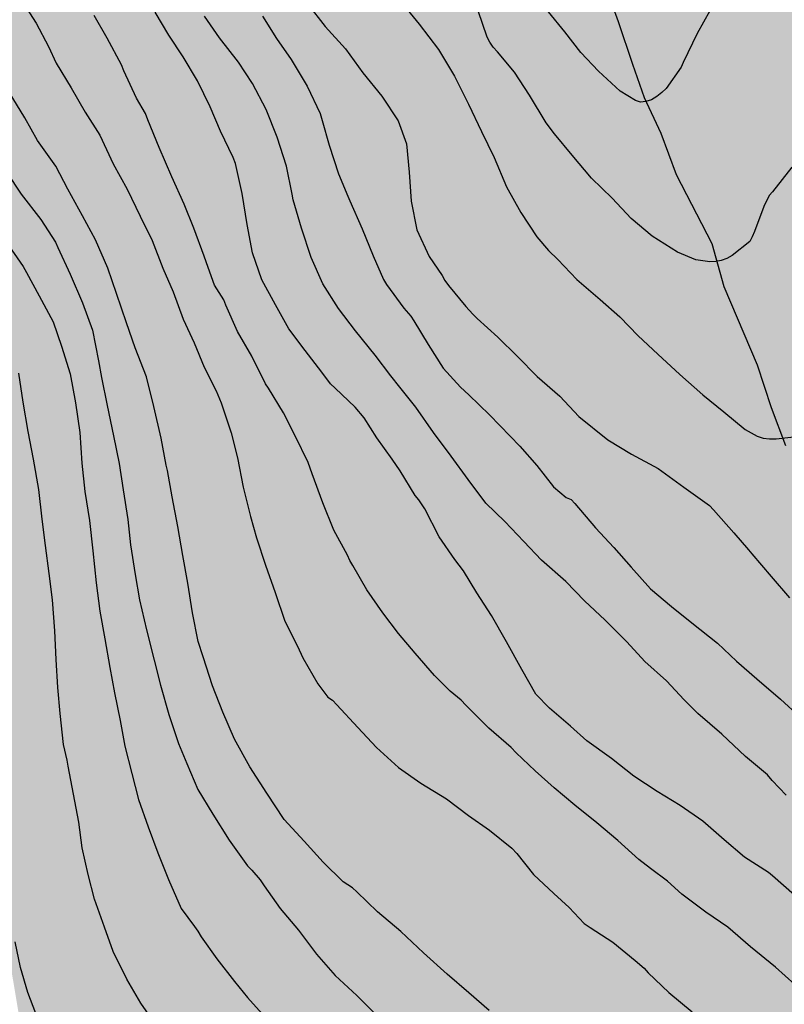
# Model space of a CAD drawing. Units: metres. Extents: x 579944 to 580294, y 4793540 to 4793790.
# Drawn here: x 580146 to 580176, y 4793581 to 4793619 of the extents above; entities that cross this region are included whole.
import ezdxf

# ---------------------------------------------------------------- set-up
doc = ezdxf.new("R2010")
doc.units = ezdxf.units.M
for name, color, linetype in [('020104', 34, 'Continuous'), ('050103', 4, 'Continuous'), ('990504', 63, 'Continuous')]:
    doc.layers.add(name, color=color, linetype=linetype)
doc.layers.add('020105', color=24, linetype='Continuous', lineweight=30)

msp = doc.modelspace()

# ---------------------------------------------------------------- hatches: boundary and pattern name
at = {"layer": '990504'}
h = msp.add_hatch(color=256, dxfattribs=at)
h.paths.add_polyline_path([(580093.19, 4793618.339), (580094.709, 4793617.743), (580095.454, 4793615.971), (580096.116, 4793614.183), (580097.566, 4793610.59), (580099.203, 4793608.85), (580101.163, 4793607.393), (580102.593, 4793606.139), (580104.795, 4793602.889), (580105.536, 4793601.568), (580106.13, 4793599.504), (580105.643, 4793598.22), (580105.287, 4793596.259), (580105.163, 4793594.481), (580105.244, 4793592.071), (580105.775, 4793587.507), (580106.325, 4793585.335), (580107.607, 4793581.653), (580108.097, 4793579.546), (580108.665, 4793577.721), (580108.826, 4793575.519), (580108.189, 4793573.847), (580106.61, 4793572.532), (580104.721, 4793571.989), (580102.477, 4793571.933), (580099.797, 4793571.722), (580097.12, 4793571.648), (580094.247, 4793571.631), (580091.607, 4793571.727), (580086.697, 4793572.626), (580083.841, 4793573.461), (580081.131, 4793574.406), (580078.887, 4793575.283), (580076.328, 4793576.648), (580074.469, 4793578.016), (580072.728, 4793579.561), (580071.324, 4793580.976), (580070.015, 4793582.614), (580069.283, 4793583.859), (580068.709, 4793585.451), (580068.26, 4793587.351), (580068.182, 4793589.468), (580068.324, 4793591.503), (580068.539, 4793593.687), (580068.481, 4793595.318), (580067.806, 4793597.178), (580066.411, 4793598.569), (580064.789, 4793598.586), (580063.196, 4793597.68), (580062.07, 4793596.664), (580060.656, 4793595.245), (580060.052, 4793593.923), (580059.287, 4793591.749), (580058.159, 4793590.002), (580057.188, 4793587.901), (580056.711, 4793585.456), (580056.635, 4793583.016), (580056.842, 4793580.587), (580057.408, 4793578.787), (580059.099, 4793575.061), (580060.55, 4793573.553), (580062.146, 4793573.217), (580064.372, 4793573.446), (580066.339, 4793573.489), (580067.829, 4793573.157), (580069.079, 4793571.741), (580068.714, 4793570.282), (580067.181, 4793568.678), (580065.54, 4793567.727), (580063.532, 4793566.928), (580061.882, 4793565.908), (580059.589, 4793564.053), (580058.428, 4793562.511), (580058.512, 4793560.874), (580059.883, 4793559.633), (580062.366, 4793558.977), (580064.327, 4793558.507), (580066.193, 4793557.523), (580067.259, 4793556.017), (580066.927, 4793554.431), (580066.422, 4793553.758), (580065.381, 4793553.525), (580063.511, 4793553.242), (580061.147, 4793553.272), (580059.045, 4793553.612), (580057.208, 4793554.641), (580055.873, 4793555.721), (580054.668, 4793557.336), (580053.688, 4793558.949), (580053.16, 4793560.247), (580052.787, 4793562.123), (580052.79, 4793563.586), (580052.658, 4793565.053), (580050.152, 4793567.82), (580048.833, 4793569.122), (580047.456, 4793570.581), (580046.203, 4793572.133), (580044.962, 4793574.15), (580043.704, 4793575.882), (580041.884, 4793577.237), (580040.153, 4793577.926), (580038.085, 4793577.945), (580035.404, 4793576.912), (580033.862, 4793575.045), (580032.457, 4793572.79), (580032.05, 4793570.581), (580033.225, 4793568.859), (580034.838, 4793568.441), (580036.682, 4793569.391), (580038.204, 4793570.425), (580040.066, 4793570.726), (580041.228, 4793569.985), (580041.794, 4793568.418), (580042.24, 4793566.732), (580042.934, 4793565.096), (580043.379, 4793563.23), (580043.632, 4793561.736), (580044.264, 4793559.728), (580045.296, 4793558.376), (580046.288, 4793556.304), (580046.673, 4793554.708), (580046.658, 4793552.916), (580046.409, 4793548.825), (580046.439, 4793546.372), (580047.618, 4793544.574), (580049.472, 4793544.945), (580051.079, 4793546.062), (580052.711, 4793546.992), (580055.175, 4793547.841), (580057.247, 4793548.276), (580059.411, 4793548.495), (580061.424, 4793548.467), (580062.921, 4793548.096), (580064.329, 4793547.131), (580065.347, 4793545.748), (580066.001, 4793544.086), (580066.965, 4793542.6), (580068.51, 4793541.99), (580070.509, 4793541.518), (580074.034, 4793541.498), (580075.578, 4793542.171), (580075.845, 4793543.538), (580075.907, 4793545.173), (580077.329, 4793546.866), (580079.517, 4793547.429), (580081.907, 4793547.432), (580084.007, 4793546.664), (580085.099, 4793545.279), (580086.862, 4793544.315), (580089.249, 4793544.285), (580090.935, 4793544.354), (580097.762, 4793542.951), (580099.566, 4793543.183), (580101.553, 4793544.168), (580103.214, 4793545.696), (580104.668, 4793546.713), (580106.196, 4793547.308), (580107.693, 4793547.347), (580108.76, 4793546.386), (580109.165, 4793544.989), (580109.119, 4793542.025), (580108.7, 4793540.292), (579968.747, 4793540.295), (579969.396, 4793541.273), (579970.556, 4793542.54), (579971.562, 4793544.207), (579971.907, 4793546.189), (579971.552, 4793547.82), (579970.522, 4793549.461), (579969.355, 4793550.983), (579967.87, 4793551.792), (579966.244, 4793552.053), (579964.859, 4793552.076), (579962.377, 4793551.918), (579961.193, 4793551.689), (579960.764, 4793551.547), (579956.376, 4793551.449), (579955.746, 4793550.826), (579955.358, 4793550.075), (579955.29, 4793549.694), (579955.052, 4793546.498), (579954.371, 4793542.133), (579954.009, 4793540.295), (579945.151, 4793540.296), (579945.249, 4793540.574), (579946.34, 4793542.812), (579947.457, 4793545.84), (579948.317, 4793548.937), (579949.34, 4793553.327), (579949.923, 4793555.359), (579950.919, 4793557.817), (579952.477, 4793559.218), (579954.367, 4793560.745), (579956.202, 4793562.162), (579957.723, 4793563.774), (579958.854, 4793565.661), (579961.655, 4793568.904), (579963, 4793570.374), (579964.01, 4793571.758), (579964.514, 4793573.005), (579963.345, 4793573.617), (579961.969, 4793573.589), (579960.157, 4793573.979), (579959.613, 4793575.339), (579960.145, 4793577.207), (579961.302, 4793579.694), (579959.803, 4793580.614), (579957.883, 4793581.064), (579956.31, 4793582.218), (579955.417, 4793584.511), (579956.088, 4793586.452), (579957.827, 4793588.297), (579961.697, 4793591.057), (579963.22, 4793592.209), (579965.034, 4793593.435), (579966.106, 4793594.665), (579966.393, 4793596.452), (579965, 4793597.903), (579962.681, 4793598.585), (579960.479, 4793598.771), (579956.069, 4793599.364), (579953.38, 4793599.88), (579950.802, 4793600.073), (579948.547, 4793600.081), (579946.362, 4793600.221), (579944.847, 4793600.225), (579944.21, 4793600.286), (579944.21, 4793608.871), (579945.24, 4793609.135), (579947.666, 4793608.976), (579949.735, 4793608.477), (579951.543, 4793608.385), (579953.678, 4793609.066), (579955.761, 4793609.995), (579957.365, 4793611.008), (579957.9, 4793613.618), (579957.745, 4793616.184), (579957.156, 4793618.62), (579955.752, 4793619.94), (579953.718, 4793620.231), (579952.172, 4793619.92), (579949.964, 4793619.743), (579948.353, 4793619.729), (579946.286, 4793619.907), (579944.21, 4793620.466), (579944.211, 4793677.957), (579945.327, 4793677.899), (579946.833, 4793678.018), (579948.286, 4793678.265), (579949.801, 4793678.605), (579951.323, 4793679.215), (579952.607, 4793679.783), (579954.126, 4793681.003), (579956.037, 4793684.095), (579958.393, 4793687.215), (579960.735, 4793690.124), (579961.684, 4793691.436), (579963.287, 4793695.297), (579963.971, 4793697.242), (579964.73, 4793698.951), (579965.332, 4793700.608), (579965.801, 4793702.449), (579965.993, 4793704.337), (579965.99, 4793706.017), (579965.847, 4793707.645), (579965.051, 4793712.665), (579964.985, 4793715.168), (579965.402, 4793718.713), (579966.018, 4793720.462), (579966.505, 4793722.242), (579966.394, 4793724.002), (579965.525, 4793725.598), (579964.688, 4793727.006), (579964.051, 4793728.923), (579963.761, 4793730.548), (579963.806, 4793732.55), (579964.151, 4793734.609), (579964.673, 4793736.25), (579965.29, 4793737.863), (579965.791, 4793739.344), (579966.55, 4793740.968), (579968.281, 4793744.175), (579969.295, 4793745.751), (579970.338, 4793747.178), (579971.466, 4793748.18), (579973.026, 4793749.122), (579976.048, 4793750.858), (579977.779, 4793751.938), (579979.591, 4793752.89), (579981.952, 4793753.955), (579985.09, 4793754.553), (579988.234, 4793755.294), (579990.011, 4793755.618), (579992.047, 4793755.876), (579993.721, 4793756.223), (580000.094, 4793758.063), (580001.491, 4793758.568), (580002.742, 4793759.153), (580004.117, 4793759.937), (580005.267, 4793760.858), (580007.515, 4793763.13), (580010.595, 4793767.477), (580012.425, 4793770.294), (580013.315, 4793771.545), (580015.989, 4793775.894), (580016.914, 4793777.62), (580019.394, 4793782.736), (580020.194, 4793784.506), (580020.898, 4793786.298), (580021.48, 4793787.487), (580022.234, 4793788.831), (580022.848, 4793790.287), (580117.95, 4793790.285), (580117.321, 4793788.722), (580116.9, 4793787.054), (580116.098, 4793784.882), (580115.918, 4793783.552), (580115.851, 4793782.208), (580115.844, 4793780.063), (580115.859, 4793778.402), (580116.013, 4793776.389), (580116.405, 4793773.335), (580116.666, 4793770.906), (580116.995, 4793769.275), (580117.59, 4793765.761), (580117.976, 4793763.222), (580118.296, 4793761.908), (580118.686, 4793759.978), (580119.047, 4793758.619), (580120.239, 4793755.179), (580121.49, 4793752.008), (580122.765, 4793749.076), (580123.335, 4793747.497), (580124.104, 4793745.881), (580125.51, 4793743.392), (580127.043, 4793741.468), (580129.444, 4793740.013), (580131.168, 4793739.678), (580132.773, 4793739.666), (580134.397, 4793740.193), (580135.599, 4793741.045), (580137.221, 4793742.355), (580138.206, 4793743.902), (580139.6, 4793745.617), (580142.48, 4793748.349), (580144.11, 4793749.751), (580145.595, 4793750.689), (580147.631, 4793751.535), (580149.47, 4793751.986), (580150.907, 4793752.005), (580152.622, 4793751.839), (580154.508, 4793750.961), (580155.642, 4793750.294), (580156.996, 4793748.59), (580157.815, 4793746.825), (580158.59, 4793745.015), (580158.905, 4793742.757), (580159.035, 4793741.525), (580159.341, 4793739.733), (580160.205, 4793738.013), (580161.379, 4793736.908), (580162.607, 4793736.819), (580165.996, 4793736.82), (580167.456, 4793736.266), (580168.284, 4793734.818), (580168.545, 4793733.181), (580168.792, 4793729.419), (580169.818, 4793727.984), (580171.32, 4793727.38), (580173.056, 4793727.356), (580174.529, 4793727.274), (580176.522, 4793727.26), (580178.177, 4793728.041), (580178.772, 4793729.327), (580179.184, 4793731.07), (580179.232, 4793733.092), (580179.555, 4793734.079), (580180.709, 4793735.177), (580182.098, 4793735.486), (580182.732, 4793735.229), (580183.54, 4793734.618), (580184.362, 4793734.12), (580184.891, 4793733.678), (580186.284, 4793732.133), (580187.774, 4793731.44), (580189.525, 4793731.466), (580190.443, 4793732.678), (580190.778, 4793734.538), (580190.889, 4793735.919), (580191.892, 4793737.774), (580193.266, 4793739.03), (580194.5, 4793739.154), (580196.672, 4793737.714), (580198.182, 4793736.338), (580199.138, 4793735.216), (580200.232, 4793734.017), (580201.486, 4793732.267), (580202.592, 4793730.364), (580203.615, 4793728.425), (580204.486, 4793726.366), (580205.177, 4793724.552), (580205.353, 4793722.825), (580205.242, 4793721.562), (580204.886, 4793719.738), (580204.304, 4793718.194), (580203.289, 4793716.891), (580202.075, 4793715.641), (580200.948, 4793714.181), (580200.323, 4793712.649), (580200.927, 4793711.049), (580201.793, 4793709.73), (580203.163, 4793708.156), (580204.375, 4793707.232), (580205.533, 4793706.579), (580206.763, 4793705.701), (580208.093, 4793704.423), (580209.254, 4793703.116), (580210.183, 4793701.777), (580209.877, 4793700.801), (580208.93, 4793699.874), (580207.464, 4793699.126), (580205.624, 4793698.618), (580204.223, 4793698.015), (580203.737, 4793696.804), (580204.074, 4793695.237), (580204.245, 4793693.897), (580203.803, 4793692.529), (580202.948, 4793691.426), (580201.858, 4793690.535), (580200.731, 4793690.137), (580200.071, 4793689.974), (580199.43, 4793689.949), (580198.363, 4793690.031), (580197.401, 4793690.216), (580196.507, 4793690.456), (580195.758, 4793690.855), (580195.125, 4793691.273), (580193.326, 4793692.682), (580191.794, 4793693.401), (580190.042, 4793692.801), (580189.57, 4793691.428), (580189.072, 4793689.727), (580187.91, 4793688.072), (580185.205, 4793686.768), (580183.095, 4793686.709), (580181.309, 4793687.531), (580180.587, 4793689.943), (580180.882, 4793692.73), (580181.234, 4793694.669), (580181.887, 4793697.335), (580184.309, 4793704.818), (580185.152, 4793709.514), (580185.118, 4793711.61), (580184.515, 4793712.62), (580182.999, 4793712.554), (580181.411, 4793709.893), (580180.691, 4793708.225), (580180.157, 4793706.529), (580179.373, 4793705.318), (580178.076, 4793704.247), (580176.507, 4793703.532), (580175.081, 4793703.228), (580173.641, 4793703.641), (580173.247, 4793704.706), (580172.962, 4793706.708), (580172.833, 4793708.915), (580172.928, 4793712.116), (580172.76, 4793713.882), (580172.436, 4793715.195), (580171.395, 4793716.624), (580169.809, 4793717.882), (580168.032, 4793718.793), (580166.691, 4793719.082), (580165.453, 4793718.18), (580164.456, 4793716.926), (580162.645, 4793713.761), (580161.32, 4793712.401), (580159.776, 4793711.191), (580157.1, 4793709.849), (580156.388, 4793709.408), (580152.54, 4793706.675), (580150.538, 4793705.722), (580148.932, 4793704.702), (580147.932, 4793703.506), (580148.409, 4793701.949), (580149.682, 4793699.367), (580152.4, 4793694.855), (580153.856, 4793693.017), (580155.546, 4793692.164), (580157.414, 4793692.242), (580159.339, 4793691.046), (580160.788, 4793689.824), (580163.005, 4793688.71), (580164.691, 4793689.059), (580166.159, 4793691.936), (580167.075, 4793692.961), (580168.633, 4793692.82), (580169.862, 4793691.14), (580170.851, 4793688.86), (580171.585, 4793686.797), (580172.331, 4793684.306), (580173.096, 4793682.082), (580173.817, 4793679.535), (580174.583, 4793677.482), (580175.153, 4793675.219), (580175.925, 4793671.29), (580176.646, 4793669.451), (580177.766, 4793667.036), (580178.867, 4793665.108), (580180.53, 4793663.223), (580185.376, 4793658.53), (580186.769, 4793656.993), (580187.834, 4793654.838), (580188.406, 4793652.928), (580188.268, 4793651.002), (580187.695, 4793649.503), (580186.857, 4793647.624), (580185.787, 4793646.123), (580184.821, 4793644.433), (580184.106, 4793642.459), (580183.852, 4793641.155), (580183.938, 4793640.292), (580184.894, 4793636.415), (580185.851, 4793634.506), (580187.567, 4793633.137), (580189.544, 4793632.669), (580193.602, 4793632.603), (580195.426, 4793632.504), (580196.824, 4793631.557), (580197.369, 4793629.992), (580197.489, 4793627.991), (580198.448, 4793625.904), (580199.879, 4793624.568), (580201.907, 4793624.899), (580203.357, 4793625.873), (580204.865, 4793625.806), (580205.35, 4793624.738), (580204.411, 4793623.444), (580202.863, 4793622.172), (580201.541, 4793621.181), (580200.008, 4793620.386), (580198.532, 4793619.881), (580197.304, 4793619.94), (580196.397, 4793621.051), (580195.427, 4793622.353), (580194.454, 4793624.035), (580193.394, 4793625.471), (580191.957, 4793626.209), (580190.744, 4793625.712), (580189.928, 4793623.657), (580189.516, 4793621.884), (580189.954, 4793620.484), (580191.367, 4793619.451), (580192.702, 4793618.995), (580194.096, 4793618.404), (580195.236, 4793617.6), (580195.859, 4793615.957), (580195.825, 4793614.154), (580194.887, 4793612.549), (580194.166, 4793611.06), (580194.893, 4793609.264), (580196.297, 4793608.334), (580197.844, 4793607.72), (580198.831, 4793606.368), (580198.596, 4793604.835), (580197.534, 4793603.296), (580195.916, 4793602.349), (580195.005, 4793601.023), (580196.021, 4793599.774), (580196.957, 4793599.189), (580199.116, 4793598.771), (580200.708, 4793598.412), (580202.066, 4793597.667), (580203.258, 4793596.394), (580204.134, 4793594.831), (580204.727, 4793592.727), (580205.001, 4793590.797), (580205.123, 4793588.744), (580205.773, 4793584.634), (580206.169, 4793582.678), (580206.5, 4793580.589), (580207, 4793578.709), (580209.901, 4793570.561), (580210.516, 4793569.705), (580211.805, 4793567.749), (580212.947, 4793566.207), (580213.797, 4793564.372), (580215.974, 4793560.715), (580217.131, 4793559.328), (580218.537, 4793557.929), (580220.002, 4793556.78), (580221.424, 4793555.583), (580222.925, 4793554.631), (580226.396, 4793552.651), (580228.319, 4793551.866), (580230.149, 4793551.063), (580231.686, 4793550.61), (580233.945, 4793550.313), (580235.519, 4793550.38), (580237.378, 4793550.76), (580238.849, 4793551.117), (580239.57, 4793551.38), (580241.713, 4793553.054), (580243.218, 4793553.885), (580247.1, 4793555.35), (580248.328, 4793555.861), (580249.923, 4793556.319), (580251.37, 4793556.155), (580252.485, 4793555.253), (580253.291, 4793554.159), (580254.008, 4793553.301), (580254.574, 4793552.049), (580254.844, 4793550.32), (580254.794, 4793549.038), (580254.267, 4793547.598), (580253.465, 4793546.643), (580252.149, 4793545.607), (580250.82, 4793544.468), (580249.749, 4793543.434), (580248.506, 4793542.179), (580247.455, 4793540.924), (580247.077, 4793540.289), (580170.671, 4793540.291), (580170.728, 4793540.735), (580171.309, 4793542.32), (580171.775, 4793543.823), (580171.883, 4793545.073), (580171.34, 4793546.029), (580169.835, 4793547.356), (580167.972, 4793548.554), (580166.116, 4793549.912), (580159.584, 4793554.052), (580157.651, 4793555.47), (580153.725, 4793558.045), (580152.169, 4793559.133), (580150.484, 4793560.014), (580148.793, 4793561.002), (580146.889, 4793562.012), (580145.209, 4793562.976), (580143.648, 4793563.684), (580140.109, 4793565.508), (580138.583, 4793566.39), (580137.43, 4793567.24), (580137.112, 4793568.062), (580137.848, 4793568.839), (580141.086, 4793571.309), (580141.888, 4793572.026), (580143.102, 4793573.409), (580143.694, 4793574.414), (580144.314, 4793575.857), (580145.906, 4793578.633), (580145.939, 4793580.449), (580145.577, 4793582.606), (580144.851, 4793584.558), (580143.524, 4793586.063), (580141.526, 4793587.094), (580138.759, 4793587.37), (580136.773, 4793587.405), (580135.037, 4793587.574), (580134.287, 4793588.24), (580133.818, 4793588.496), (580131.277, 4793588.569), (580129.356, 4793588.353), (580127.968, 4793587.771), (580126.786, 4793586.312), (580126.331, 4793584.65), (580126.384, 4793582.606), (580127.007, 4793580.981), (580127.826, 4793579.46), (580129.04, 4793577.568), (580129.723, 4793575.662), (580129.904, 4793574.173), (580128.835, 4793573.355), (580127.145, 4793573.733), (580125.01, 4793574.7), (580122.973, 4793575.35), (580120.789, 4793575.73), (580119.093, 4793576.45), (580117.777, 4793577.563), (580117.138, 4793578.836), (580116.856, 4793579.812), (580116.291, 4793582.733), (580116.005, 4793586.779), (580115.921, 4793589.962), (580115.815, 4793591.485), (580115.301, 4793596.249), (580114.997, 4793597.964), (580114.494, 4793599.684), (580113.919, 4793601.167), (580113.204, 4793602.632), (580112.296, 4793603.862), (580110.948, 4793605.201), (580109.653, 4793606.281), (580107.192, 4793607.895), (580105.949, 4793608.371), (580104.645, 4793608.943), (580103.924, 4793609.701), (580103.416, 4793610.134), (580102.647, 4793611.158), (580102.024, 4793612.224), (580101.482, 4793613.305), (580100.612, 4793615.243), (580100.299, 4793616.189), (580100.204, 4793617.606), (580100.202, 4793618.784), (580100.408, 4793621.167), (580101.006, 4793623.647), (580101.346, 4793625.293), (580101.524, 4793626.873), (580101.35, 4793628.948), (580100.949, 4793632.534), (580100.664, 4793634.575), (580100.239, 4793636.324), (580099.834, 4793638.291), (580099.316, 4793640.353), (580098.566, 4793644.079), (580097.951, 4793645.87), (580096.9, 4793647.759), (580096.395, 4793650.008), (580095.88, 4793651.63), (580095.363, 4793653.53), (580094.706, 4793654.843), (580093.719, 4793656.057), (580091.751, 4793656.9), (580090.203, 4793657.409), (580088.223, 4793658.25), (580086.613, 4793658.996), (580086.026, 4793659.34), (580085.573, 4793659.79), (580084.09, 4793662.721), (580082.79, 4793664.898), (580082.011, 4793665.645), (580080.315, 4793666.213), (580078.396, 4793666.385), (580077.202, 4793666.189), (580075.151, 4793665.718), (580073.581, 4793665.287), (580071.26, 4793665.193), (580069.737, 4793665.963), (580069.017, 4793667.247), (580069.17, 4793669.173), (580070.559, 4793670.556), (580072.016, 4793671.481), (580073.009, 4793672.593), (580073.12, 4793673.849), (580072.828, 4793675.296), (580071.668, 4793676.65), (580070.614, 4793677.762), (580069.699, 4793679.083), (580068.403, 4793682.808), (580068.05, 4793684.34), (580067.797, 4793686.535), (580067.897, 4793688.017), (580068.204, 4793690.685), (580068.686, 4793692.338), (580069.536, 4793693.885), (580071.022, 4793694.661), (580072.816, 4793695.252), (580074.254, 4793696.21), (580075.575, 4793697.788), (580076.5, 4793699.418), (580076.871, 4793701.001), (580077.052, 4793702.724), (580076.852, 4793703.518), (580075.453, 4793704.605), (580074.029, 4793704.67), (580071.458, 4793704.68), (580069.134, 4793704.437), (580065.97, 4793703.506), (580064.341, 4793702.649), (580061.831, 4793701.545), (580059.696, 4793701.039), (580057.168, 4793700.945), (580052.808, 4793700.889), (580050.249, 4793700.437), (580049.301, 4793699.653), (580047.867, 4793697.717), (580046.618, 4793695.443), (580045.964, 4793693.098), (580045.567, 4793690.645), (580045.413, 4793688.774), (580044.668, 4793686.631), (580042.987, 4793685.046), (580041.041, 4793683.813), (580036.45, 4793681.792), (580034.415, 4793680.993), (580032.129, 4793679.981), (580030.033, 4793679.712), (580027.339, 4793680.838), (580025.552, 4793682.426), (580024.154, 4793683.33), (580022.861, 4793683.211), (580020.987, 4793681.644), (580019.587, 4793679.428), (580018.395, 4793676.675), (580017.845, 4793674.225), (580017.624, 4793671.926), (580017.451, 4793669.308), (580017.416, 4793666.72), (580017.311, 4793663.734), (580017.205, 4793662.418), (580016.83, 4793660.793), (580016.119, 4793654.688), (580015.866, 4793652.196), (580015.805, 4793650.821), (580015.875, 4793649.458), (580016.365, 4793647.884), (580017.259, 4793647.073), (580018.943, 4793646.286), (580022.625, 4793645.757), (580024.422, 4793645.854), (580026.688, 4793646.251), (580028.902, 4793647.005), (580031.449, 4793648.376), (580034.012, 4793649.557), (580036.25, 4793650.488), (580038.632, 4793651.588), (580041.354, 4793652.761), (580043.027, 4793653.294), (580045.947, 4793653.787), (580047.923, 4793653.96), (580050.587, 4793653.954), (580052.268, 4793653.904), (580054.522, 4793653.602), (580056.281, 4793652.923), (580058.188, 4793651.746), (580060.92, 4793650.38), (580062.9, 4793649.037), (580064.806, 4793647.057), (580066.255, 4793645.297), (580067.167, 4793643.237), (580068.133, 4793640.798), (580069.146, 4793638.517), (580070.182, 4793636.635), (580071.291, 4793634.021), (580071.863, 4793631.752), (580071.501, 4793629.486), (580070.438, 4793627.373), (580069.233, 4793625.657), (580067.293, 4793623.216), (580065.732, 4793621.404), (580063.794, 4793620.107), (580061.526, 4793619.831), (580058.209, 4793619.821), (580056.024, 4793619.295), (580054.013, 4793617.859), (580052.491, 4793615.417), (580052.528, 4793613.42), (580054.71, 4793611.759), (580056.664, 4793611.736), (580061.764, 4793612.466), (580064.782, 4793613.043), (580067.027, 4793613.702), (580070.043, 4793614.793), (580072.968, 4793616.121), (580075.98, 4793617.325), (580079.316, 4793618.253), (580082.167, 4793618.624), (580084.83, 4793618.653), (580088.142, 4793618.661), (580089.917, 4793618.607)])
h.paths.add_polyline_path([(580096.572, 4793748.735), (580096.794, 4793748.428), (580097.576, 4793746.526), (580097.942, 4793745.226), (580099.403, 4793741.102), (580099.631, 4793740.107), (580099.96, 4793738.063), (580100.146, 4793735.964), (580100.175, 4793734.819), (580100.498, 4793731.716), (580100.915, 4793729.099), (580100.793, 4793727.636), (580100.095, 4793726.45), (580098.932, 4793725.932), (580097.569, 4793725.946), (580094.111, 4793726.216), (580092.32, 4793726.047), (580091.051, 4793725.786), (580089.876, 4793724.931), (580088.382, 4793725.036), (580086.821, 4793726.903), (580086.992, 4793729.405), (580088.086, 4793731.64), (580089.02, 4793733.93), (580089.737, 4793736.414), (580089.28, 4793738.866), (580087.654, 4793740.031), (580085.778, 4793739.587), (580084.266, 4793738.62), (580082.758, 4793737.228), (580080.946, 4793735.143), (580079.063, 4793734.235), (580077.069, 4793734.168), (580074.918, 4793734.953), (580073.118, 4793736.216), (580069.636, 4793739.249), (580069.005, 4793740.677), (580067.786, 4793741.99), (580066.365, 4793742.9), (580064.904, 4793743.989), (580063.257, 4793745.886), (580062.703, 4793747.508), (580063.307, 4793749.57), (580063.938, 4793751.184), (580065.104, 4793755.342), (580065.433, 4793757.662), (580064.553, 4793759.607), (580063.205, 4793761.296), (580061.547, 4793761.98), (580059.276, 4793761.773), (580057.187, 4793760.73), (580054.833, 4793759.76), (580052.491, 4793759.621), (580050.271, 4793760.081), (580048.654, 4793761.714), (580049.211, 4793763.655), (580050.934, 4793765.789), (580051.319, 4793767.808), (580050.951, 4793770.177), (580052.004, 4793771.478), (580054.323, 4793772.763), (580056.949, 4793773.766), (580059.519, 4793774.586), (580062.195, 4793774.686), (580064.342, 4793773.606), (580065.869, 4793771.898), (580066.876, 4793770.106), (580068.661, 4793768.91), (580071.475, 4793768.645), (580074.459, 4793768.665), (580078.451, 4793767.84), (580079.676, 4793766.398), (580080.82, 4793764.849), (580082.688, 4793762.826), (580084.323, 4793761.598), (580089.194, 4793758.782), (580091.834, 4793756.982), (580093.995, 4793755.15), (580095.062, 4793753.66), (580095.759, 4793752.16)], flags=0)

# ---------------------------------------------------------------- linework, layer by layer
at = {"layer": '020104', "flags": 128}
for points, elevation in [([(580160.818, 4793620.164), (580161.584, 4793619.207), (580162.338, 4793618.218), (580162.966, 4793617.177), (580163.512, 4793616.082), (580164.014, 4793615.017), (580164.514, 4793613.993), (580164.992, 4793612.855), (580165.557, 4793611.842), (580166.178, 4793610.897), (580166.643, 4793610.365), (580167.005, 4793610.009), (580167.745, 4793609.222), (580168.654, 4793608.448), (580169.423, 4793607.766), (580170.141, 4793607.031), (580170.911, 4793606.314), (580171.769, 4793605.516), (580172.678, 4793604.724), (580173.497, 4793604.061), (580174.331, 4793603.366), (580174.791, 4793603.099), (580175.032, 4793603.027), (580175.283, 4793602.997), (580175.541, 4793602.995), (580176.454, 4793603.107)], 89), ([(580176.266, 4793581.669), (580175.511, 4793582.344), (580174.539, 4793583.146), (580173.646, 4793583.91), (580172.791, 4793584.493), (580171.851, 4793585.197), (580171.297, 4793585.715), (580170.63, 4793586.202), (580170.168, 4793586.551), (580169.343, 4793587.301), (580168.523, 4793587.985), (580167.668, 4793588.674), (580166.855, 4793589.351), (580166.111, 4793590.021), (580165.381, 4793590.732), (580165.185, 4793590.928), (580164.304, 4793591.686), (580163.406, 4793592.586), (580163.225, 4793592.784), (580162.796, 4793593.135), (580162.188, 4793593.751), (580161.424, 4793594.628), (580160.777, 4793595.392), (580160.156, 4793596.194), (580159.538, 4793597.103), (580158.985, 4793598.048), (580158.873, 4793598.242), (580158.783, 4793598.456), (580158.252, 4793599.43), (580157.819, 4793600.496), (580157.405, 4793601.627), (580157.244, 4793602.069), (580156.739, 4793603.116), (580156.279, 4793604.018), (580155.686, 4793604.978), (580155.574, 4793605.152), (580155.043, 4793606.226), (580154.486, 4793607.194), (580154.027, 4793608.219), (580153.948, 4793608.437), (580153.58, 4793609.003), (580153.335, 4793609.703), (580153.175, 4793610.142), (580152.768, 4793611.24), (580152.391, 4793612.176), (580151.907, 4793613.239), (580151.42, 4793614.387), (580150.973, 4793615.468), (580150.878, 4793615.72), (580150.538, 4793616.319), (580150.042, 4793617.38), (580149.941, 4793617.625), (580149.385, 4793618.66), (580148.878, 4793619.548)], 94), ([(580176.253, 4793585.162), (580175.399, 4793585.914), (580175.239, 4793586.053), (580174.305, 4793586.65), (580173.503, 4793587.323), (580172.667, 4793588.048), (580171.791, 4793588.664), (580170.891, 4793589.214), (580169.974, 4793589.817), (580169.098, 4793590.499), (580168.134, 4793591.2), (580167.503, 4793591.773), (580166.677, 4793592.473), (580166.149, 4793593.025), (580165.602, 4793593.984), (580164.992, 4793595.059), (580164.411, 4793596.088), (580163.84, 4793596.978), (580163.321, 4793597.839), (580162.971, 4793598.286), (580162.361, 4793599.172), (580161.809, 4793600.261), (580161.565, 4793600.611), (580161.429, 4793600.785), (580160.839, 4793601.751), (580160.522, 4793602.199), (580159.928, 4793603.035), (580159.43, 4793603.816), (580159.086, 4793604.238), (580158.3, 4793604.976), (580158.12, 4793605.144), (580157.779, 4793605.605), (580157.127, 4793606.453), (580156.493, 4793607.3), (580155.967, 4793608.235), (580155.437, 4793609.213), (580155.065, 4793610.269), (580154.858, 4793611.384), (580154.665, 4793612.591), (580154.403, 4793613.761), (580154.315, 4793613.996), (580153.822, 4793615.022), (580153.414, 4793615.977), (580152.91, 4793616.996), (580152.352, 4793617.938), (580151.796, 4793618.778), (580151.256, 4793619.672)], 93), ([(580175.931, 4793589.071), (580175.385, 4793589.65), (580175.195, 4793589.862), (580174.341, 4793590.585), (580173.419, 4793591.45), (580172.477, 4793592.262), (580171.942, 4793592.797), (580171.252, 4793593.538), (580170.409, 4793594.302), (580169.698, 4793595.063), (580168.86, 4793595.917), (580168.041, 4793596.666), (580167.32, 4793597.427), (580166.371, 4793598.251), (580165.67, 4793598.981), (580164.936, 4793599.762), (580164.193, 4793600.49), (580163.497, 4793601.407), (580162.83, 4793602.318), (580162.142, 4793603.242), (580161.448, 4793604.232), (580160.822, 4793605.017), (580160.478, 4793605.457), (580159.858, 4793606.267), (580159.089, 4793607.22), (580158.434, 4793608.089), (580157.82, 4793609.054), (580157.36, 4793610.087), (580156.986, 4793611.24), (580156.651, 4793612.338), (580156.612, 4793612.568), (580156.392, 4793613.653), (580156.033, 4793614.789), (580155.603, 4793615.877), (580155.071, 4793616.886), (580154.515, 4793617.729), (580153.773, 4793618.677), (580153.196, 4793619.526)], 92), ([(580155.463, 4793619.525), (580155.999, 4793618.651), (580156.572, 4793617.827), (580157.198, 4793616.787), (580157.71, 4793615.715), (580157.792, 4793615.443), (580158.068, 4793614.476), (580158.427, 4793613.356), (580158.79, 4793612.49), (580158.874, 4793612.297), (580159.353, 4793611.211), (580159.782, 4793610.152), (580160.186, 4793609.232), (580160.302, 4793609.029), (580160.981, 4793608.109), (580161.254, 4793607.79), (580161.368, 4793607.607), (580161.94, 4793606.686), (580162.527, 4793605.756), (580163.197, 4793605.018), (580163.525, 4793604.72), (580164.328, 4793603.941), (580165.145, 4793603.099), (580165.519, 4793602.711), (580166.18, 4793601.959), (580166.835, 4793601.13), (580167.331, 4793600.701), (580167.527, 4793600.629), (580167.666, 4793600.47), (580168.472, 4793599.519), (580169.196, 4793598.75), (580169.867, 4793597.981), (580170.622, 4793597.133), (580171.451, 4793596.451), (580172.246, 4793595.801), (580173.24, 4793595.01), (580173.995, 4793594.309), (580174.777, 4793593.619), (580175.712, 4793592.821), (580176.476, 4793592.122)], 91), ([(580176.157, 4793613.621), (580175.401, 4793612.661), (580175.27, 4793612.509), (580175.054, 4793612.082), (580174.692, 4793611.104), (580174.602, 4793610.894), (580174.504, 4793610.713), (580173.82, 4793610.168), (580173.611, 4793610.055), (580173.392, 4793609.968), (580173.187, 4793609.931), (580172.943, 4793609.915), (580172.397, 4793609.998), (580171.677, 4793610.297), (580170.686, 4793610.919), (580169.871, 4793611.618), (580169.124, 4793612.401), (580168.325, 4793613.19), (580167.565, 4793614.086), (580166.878, 4793614.916), (580166.546, 4793615.357), (580165.897, 4793616.43), (580165.316, 4793617.333), (580164.642, 4793618.125), (580164.475, 4793618.314), (580164.342, 4793618.5), (580164.239, 4793618.695), (580163.887, 4793619.724)], 88), ([(580172.941, 4793619.736), (580172.451, 4793618.844), (580171.909, 4793617.713), (580171.829, 4793617.527), (580171.245, 4793616.7), (580171.067, 4793616.532), (580170.869, 4793616.381), (580170.659, 4793616.255), (580170.447, 4793616.18), (580170.241, 4793616.166), (580170.044, 4793616.22), (580169.444, 4793616.596), (580168.599, 4793617.378), (580167.901, 4793618.103), (580167.281, 4793618.915), (580166.642, 4793619.691)], 87), ([(580164.325, 4793580.66), (580163.529, 4793581.343), (580162.683, 4793582.075), (580161.748, 4793582.906), (580160.871, 4793583.747), (580159.953, 4793584.514), (580159.152, 4793585.298), (580158.97, 4793585.444), (580158.612, 4793585.678), (580157.832, 4793586.457), (580157.083, 4793587.276), (580156.302, 4793588.124), (580155.629, 4793589.149), (580154.968, 4793590.184), (580154.364, 4793591.255), (580153.909, 4793592.318), (580153.503, 4793593.342), (580153.138, 4793594.483), (580152.939, 4793595.076), (580152.716, 4793596.196), (580152.542, 4793597.36), (580152.339, 4793598.433), (580152.145, 4793599.577), (580151.927, 4793600.73), (580151.738, 4793601.76), (580151.689, 4793601.969), (580151.5, 4793603.027), (580151.213, 4793604.263), (580150.918, 4793605.423), (580150.481, 4793606.552), (580150.146, 4793607.534), (580149.744, 4793608.685), (580149.405, 4793609.676), (580148.935, 4793610.782), (580148.427, 4793611.719), (580147.847, 4793612.758), (580147.372, 4793613.659), (580146.667, 4793614.662), (580146.161, 4793615.544), (580145.549, 4793616.552)], 96), ([(580145.462, 4793613.415), (580146.027, 4793612.567), (580146.787, 4793611.569), (580147.362, 4793610.688), (580147.459, 4793610.477), (580147.939, 4793609.441), (580148.416, 4793608.316), (580148.812, 4793607.245), (580149.045, 4793606.053), (580149.163, 4793605.395), (580149.389, 4793604.298), (580149.63, 4793603.118), (580149.848, 4793602.038), (580150.012, 4793601.012), (580150.197, 4793599.846), (580150.3, 4793598.85), (580150.477, 4793597.695), (580150.644, 4793596.701), (580150.92, 4793595.537), (580151.218, 4793594.348), (580151.464, 4793593.368), (580151.799, 4793592.225), (580152.175, 4793591.09), (580152.501, 4793590.308), (580152.936, 4793589.287), (580153.514, 4793588.329), (580154.152, 4793587.312), (580154.868, 4793586.306), (580155.036, 4793586.133), (580155.371, 4793585.767), (580155.529, 4793585.523), (580156.149, 4793584.642), (580156.863, 4793583.795), (580157.574, 4793582.852), (580158.298, 4793582.027), (580159.148, 4793581.236), (580160.049, 4793580.337)], 97), ([(580145.428, 4793610.719), (580146.095, 4793609.741), (580146.229, 4793609.501), (580146.72, 4793608.593), (580147.272, 4793607.572), (580147.604, 4793606.626), (580147.94, 4793605.547), (580148.149, 4793604.403), (580148.317, 4793603.245), (580148.399, 4793602.044), (580148.515, 4793600.935), (580148.696, 4793599.811), (580148.831, 4793598.621), (580148.951, 4793597.374), (580149.104, 4793596.262), (580149.29, 4793595.18), (580149.487, 4793594.06), (580149.672, 4793593.069), (580149.892, 4793591.987), (580150.071, 4793590.98), (580150.345, 4793589.92), (580150.608, 4793588.895), (580150.992, 4793587.827), (580151.363, 4793586.819), (580151.788, 4793585.776), (580152.282, 4793584.645), (580152.799, 4793583.935), (580152.936, 4793583.749), (580153.062, 4793583.537), (580153.667, 4793582.67), (580154.361, 4793581.791), (580154.876, 4793581.161), (580155.565, 4793580.392)], 98), ([(580151.297, 4793580.085), (580150.704, 4793580.939), (580150.156, 4793581.88), (580149.613, 4793582.955), (580149.284, 4793583.913), (580148.895, 4793585.005), (580148.636, 4793585.975), (580148.412, 4793587.013), (580148.277, 4793588.01), (580148.071, 4793589.115), (580147.865, 4793590.198), (580147.822, 4793590.434), (580147.682, 4793591.057), (580147.552, 4793592.263), (580147.45, 4793593.273), (580147.386, 4793594.379), (580147.341, 4793595.498), (580147.248, 4793596.703), (580147.118, 4793597.733), (580146.976, 4793598.836), (580146.844, 4793599.862), (580146.712, 4793601.021), (580146.507, 4793602.201), (580146.29, 4793603.287), (580146.097, 4793604.433), (580145.93, 4793605.565)], 99)]:
    msp.add_lwpolyline(points, dxfattribs=dict(at, elevation=elevation))
at = {"layer": '020105', "flags": 128}
for points, elevation in [([(580145.991, 4793620.212), (580146.606, 4793619.248), (580147.093, 4793618.341), (580147.389, 4793617.679), (580147.976, 4793616.725), (580148.521, 4793615.77), (580149.095, 4793614.872), (580149.614, 4793613.753), (580150.168, 4793612.761), (580150.681, 4793611.71), (580151.149, 4793610.75), (580151.56, 4793609.67), (580151.97, 4793608.742), (580152.355, 4793607.679), (580152.788, 4793606.754), (580153.173, 4793605.801), (580153.649, 4793604.87), (580153.84, 4793604.409), (580154.237, 4793603.235), (580154.483, 4793602.252), (580154.707, 4793601.115), (580154.992, 4793599.964), (580155.222, 4793599.13), (580155.577, 4793598.057), (580155.949, 4793596.988), (580156.325, 4793595.87), (580156.831, 4793594.895), (580157.039, 4793594.439), (580157.615, 4793593.427), (580158.01, 4793592.904), (580158.193, 4793592.779), (580158.37, 4793592.605), (580159.188, 4793591.721), (580159.913, 4793590.938), (580160.775, 4793590.158), (580161.648, 4793589.54), (580162.647, 4793588.924), (580163.507, 4793588.275), (580164.333, 4793587.698), (580165.2, 4793586.996), (580165.396, 4793586.786), (580166.049, 4793585.97), (580166.848, 4793585.233), (580167.452, 4793584.674), (580168.031, 4793584.056), (580168.274, 4793583.902), (580169.154, 4793583.322), (580170.025, 4793582.608), (580170.379, 4793582.309), (580170.536, 4793582.131), (580171.342, 4793581.353), (580172.257, 4793580.606)], 95), ([(580157.213, 4793620.005), (580157.906, 4793619.118), (580158.702, 4793618.243), (580159.378, 4793617.304), (580160.12, 4793616.401), (580160.766, 4793615.428), (580161.084, 4793614.536), (580161.188, 4793613.418), (580161.27, 4793612.292), (580161.485, 4793611.17), (580161.979, 4793610.125), (580162.48, 4793609.39), (580162.585, 4793609.193), (580162.728, 4793609), (580163.404, 4793608.172), (580163.682, 4793607.879), (580163.848, 4793607.706), (580164.653, 4793606.973), (580165.424, 4793606.216), (580166.196, 4793605.43), (580167.081, 4793604.667), (580167.82, 4793603.867), (580168.961, 4793602.966), (580169.882, 4793602.395), (580170.92, 4793601.84), (580171.928, 4793601.109), (580172.935, 4793600.398), (580173.091, 4793600.228), (580173.878, 4793599.327), (580174.454, 4793598.66), (580174.59, 4793598.501), (580175.343, 4793597.613), (580176.054, 4793596.783)], 90), ([(580146.706, 4793580.257), (580146.281, 4793581.356), (580145.995, 4793582.339), (580145.794, 4793583.338)], 100)]:
    msp.add_lwpolyline(points, dxfattribs=dict(at, elevation=elevation))
at = {"layer": '050103'}
for points in [[(580168.618, 4793621.362, 86.243), (580169.361, 4793619.318, 86.598), (580169.918, 4793617.646, 86.785), (580170.383, 4793616.347, 86.971), (580171.032, 4793614.953, 87.205), (580171.636, 4793613.327, 87.501), (580173.029, 4793610.633, 87.891), (580173.492, 4793608.961, 88.156)], [(580173.492, 4793608.961, 88.156), (580174.792, 4793605.896, 88.627), (580175.349, 4793604.224, 88.844), (580175.906, 4793602.738, 89.046)]]:
    msp.add_polyline3d(points, dxfattribs=at)

doc.saveas('drawing.dxf')
